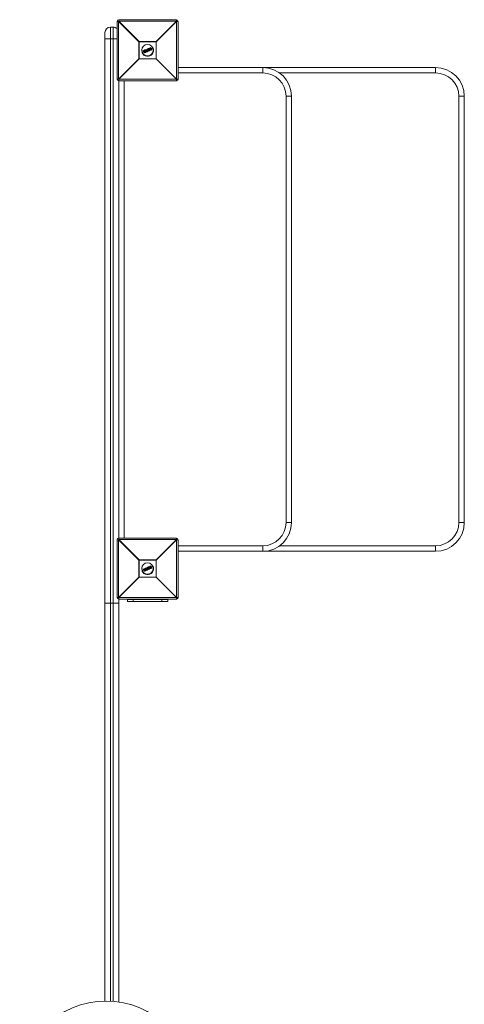
# Model space of a CAD drawing. Units: millimetres. Extents: x -3000 to 3000, y -9920 to 3080.
# Drawn here: x -1572 to -800, y -4607 to -2897 of the extents above; entities that cross this region are included whole.
import ezdxf

# ---------------------------------------------------------------- set-up
doc = ezdxf.new("R2010")
doc.units = ezdxf.units.MM

msp = doc.modelspace()

# ---------------------------------------------------------------- linework, layer by layer
at = {"color": 7, "linetype": 'Continuous', "lineweight": 15}
for p, q in [((-1400.4, -2900), (-1403, -2900)), ((-1403, -3000), (-1403, -2900)), ((-1365.2, -2935.2), (-1400.4, -2900)), ((-1400.4, -2900), (-1400.4, -3000)), ((-1400, -2897), (-1400, -2899.6)), ((-1400, -2897), (-1300, -2897)), ((-1400, -2899.6), (-1364.8, -2934.8)), ((-1300, -2899.6), (-1400, -2899.6)), ((-1335.2, -2934.8), (-1300, -2899.6)), ((-1299.6, -2900), (-1334.8, -2935.2)), ((-1300, -2899.6), (-1300, -2897)), ((-1299.6, -3000), (-1299.6, -2900)), ((-1297, -2900), (-1299.6, -2900)), ((-1297, -2900), (-1297, -3000)), ((-1424, -4601), (-1424, -2919.5)), ((-1414.5, -2910), (-1414.5, -4601.2)), ((-1409.5, -2910), (-1414.5, -2910)), ((-1409.5, -4601.5), (-1409.5, -2910)), ((-1403, -2930), (-1424, -2930)), ((-1334.8, -2935.2), (-1365.2, -2935.2)), ((-1365.2, -2964.8), (-1365.2, -2935.2)), ((-1364.8, -2934.8), (-1364.8, -2965.2)), ((-1364.8, -2934.8), (-1335.2, -2934.8)), ((-1335.2, -2965.2), (-1335.2, -2934.8)), ((-1334.8, -2935.2), (-1334.8, -2964.8)), ((-1355.7, -2952.3), (-1359.7, -2954)), ((-1357.3, -2951.4), (-1357.5, -2951.1)), ((-1357.3, -2950.8), (-1354.6, -2949.6)), ((-1354.5, -2949.8), (-1357.3, -2951)), ((-1357.3, -2951), (-1357.1, -2951.4)), ((-1357.1, -2951.4), (-1355, -2950.5)), ((-1355.3, -2950.8), (-1357, -2951.5)), ((-1356.1, -2954), (-1355.3, -2950.8)), ((-1355.9, -2954.6), (-1356.1, -2954.1)), ((-1355, -2950.5), (-1355.9, -2954.1)), ((-1355.9, -2954.1), (-1355.7, -2954.6)), ((-1355.7, -2954.6), (-1353.1, -2953.5)), ((-1353, -2953.7), (-1355.6, -2954.7)), ((-1355.2, -2953.9), (-1354.3, -2950.3)), ((-1353.3, -2953.1), (-1355.2, -2953.9)), ((-1354.1, -2950.4), (-1354.9, -2953.6)), ((-1354.9, -2953.6), (-1353.3, -2952.9)), ((-1354.3, -2950.3), (-1354.5, -2949.8)), ((-1352.8, -2951.2), (-1354.5, -2951.9)), ((-1354.3, -2949.8), (-1354.1, -2950.3)), ((-1351.4, -2952.8), (-1354.1, -2949.7)), ((-1354, -2949.4), (-1353.4, -2949.1)), ((-1353.3, -2949.3), (-1353.9, -2949.6)), ((-1353.9, -2949.6), (-1351.2, -2952.7)), ((-1352.7, -2950), (-1353.3, -2949.3)), ((-1353.1, -2953.5), (-1353.3, -2953.1)), ((-1353.1, -2949.2), (-1352.7, -2949.8)), ((-1353.1, -2953), (-1352.9, -2953.4)), ((-1352.7, -2949.8), (-1351.4, -2949.3)), ((-1351.2, -2949.4), (-1352.7, -2950)), ((-1352.5, -2950.3), (-1351.2, -2949.8)), ((-1350.9, -2952.2), (-1352.5, -2950.3)), ((-1351.3, -2950.1), (-1352.2, -2950.4)), ((-1352.2, -2950.4), (-1351.2, -2951.6)), ((-1351.3, -2950.5), (-1351.9, -2950.8)), ((-1351.4, -2949.3), (-1351.5, -2948.5)), ((-1351.4, -2948.3), (-1350.8, -2948.1)), ((-1350.7, -2948.2), (-1351.3, -2948.5)), ((-1351.3, -2948.5), (-1351.2, -2949.4)), ((-1351.2, -2951.6), (-1351.3, -2950.1)), ((-1351.2, -2949.8), (-1350.9, -2952.2)), ((-1351.2, -2952.7), (-1350.4, -2952.4)), ((-1350.3, -2952.6), (-1351.1, -2952.9)), ((-1350.7, -2948.2), (-1350.8, -2948.1)), ((-1350.4, -2952.4), (-1350.7, -2948.2)), ((-1350.5, -2948.2), (-1350.2, -2952.4)), ((-1348.9, -2949.5), (-1350.4, -2950.1)), ((-1350, -2948.4), (-1350.2, -2948)), ((-1350.1, -2947.8), (-1348.3, -2947.1)), ((-1348.2, -2947.2), (-1350, -2948)), ((-1350, -2948), (-1349.9, -2948.3)), ((-1349.9, -2948.3), (-1349.3, -2948.1)), ((-1349.4, -2948.3), (-1349.8, -2948.5)), ((-1348.3, -2950.9), (-1349.4, -2948.3)), ((-1349.3, -2948.1), (-1348.1, -2951)), ((-1348.7, -2951.7), (-1348.8, -2951.3)), ((-1348.7, -2947.8), (-1348.1, -2947.6)), ((-1347.4, -2950.8), (-1348.7, -2947.8)), ((-1348.7, -2951.1), (-1348.3, -2950.9)), ((-1348.1, -2951), (-1348.6, -2951.3)), ((-1348.6, -2951.3), (-1348.5, -2951.6)), ((-1348.5, -2951.6), (-1346.7, -2950.9)), ((-1348, -2947.8), (-1348.4, -2947.9)), ((-1348.4, -2947.9), (-1347.3, -2950.5)), ((-1346.7, -2951), (-1348.4, -2951.8)), ((-1348.1, -2947.6), (-1348.2, -2947.2)), ((-1348.1, -2947.2), (-1347.9, -2947.5)), ((-1346.9, -2948.7), (-1347.9, -2949.1)), ((-1346.9, -2950.5), (-1347.4, -2950.8)), ((-1347.3, -2950.5), (-1347, -2950.3)), ((-1346.7, -2950.9), (-1346.9, -2950.5)), ((-1346.7, -2950.4), (-1346.6, -2950.8)), ((-1344.4, -2947.7), (-1345.9, -2948.3)), ((-1345.8, -2947.1), (-1345.8, -2947.1)), ((-1345.4, -2945.8), (-1344.3, -2945.4)), ((-1344.2, -2945.6), (-1345.3, -2946)), ((-1344.9, -2946.3), (-1344.7, -2946.2)), ((-1344.8, -2946.5), (-1344.9, -2946.5)), ((-1343.8, -2949), (-1344.8, -2946.5)), ((-1344.8, -2949.2), (-1344.8, -2949.2)), ((-1344.7, -2946.2), (-1343.5, -2949.1)), ((-1342.7, -2949.2), (-1344.2, -2945.6)), ((-1344.1, -2945.5), (-1342.6, -2949.1)), ((-1343.8, -2949), (-1343.8, -2949)), ((-1343.8, -2949.6), (-1342.7, -2949.2)), ((-1343.5, -2949.1), (-1343.7, -2949.2)), ((-1342.7, -2949.4), (-1343.7, -2949.8)), ((-1340.3, -2946), (-1343.4, -2947.2)), ((-1400.4, -3000), (-1365.2, -2964.8)), ((-1364.8, -2965.2), (-1400, -3000.4)), ((-1365.2, -2964.8), (-1334.8, -2964.8)), ((-1335.2, -2965.2), (-1364.8, -2965.2)), ((-1300, -3000.4), (-1335.2, -2965.2)), ((-1334.8, -2964.8), (-1299.6, -3000)), ((-1297, -2980), (-850, -2980)), ((-1150, -2989.5), (-1297, -2989.5)), ((-1150, -2980), (-1150, -2989.5)), ((-850, -2989.5), (-1120.7, -2989.5)), ((-850, -2980), (-850, -2989.5)), ((-1403, -3000), (-1400.4, -3000)), ((-1400, -3000.4), (-1300, -3000.4)), ((-1400, -3000.4), (-1400, -3799.6)), ((-1300, -3003), (-1400, -3003)), ((-1390.5, -3003), (-1390.5, -3797)), ((-1300, -3003), (-1300, -3000.4)), ((-1299.6, -3000), (-1297, -3000)), ((-1109.5, -3770), (-1109.5, -3030)), ((-1109.5, -3030), (-1100, -3030)), ((-1100, -3030), (-1100, -3770)), ((-809.5, -3770), (-809.5, -3030)), ((-809.5, -3030), (-800, -3030)), ((-800, -3030), (-800, -3770)), ((-1109.5, -3770), (-1100, -3770)), ((-809.5, -3770), (-800, -3770)), ((-1400.4, -3800), (-1403, -3800)), ((-1403, -3900), (-1403, -3800)), ((-1365.2, -3835.2), (-1400.4, -3800)), ((-1400.4, -3800), (-1400.4, -3900)), ((-1400, -3797), (-1300, -3797)), ((-1400, -3799.6), (-1364.8, -3834.8)), ((-1300, -3799.6), (-1400, -3799.6)), ((-1335.2, -3834.8), (-1300, -3799.6)), ((-1299.6, -3800), (-1334.8, -3835.2)), ((-1300, -3799.6), (-1300, -3797)), ((-1299.6, -3900), (-1299.6, -3800)), ((-1297, -3800), (-1299.6, -3800)), ((-1297, -3800), (-1297, -3900)), ((-1297, -3810.5), (-1150, -3810.5)), ((-1150, -3810.5), (-1150, -3820)), ((-1120.7, -3810.5), (-850, -3810.5)), ((-850, -3810.5), (-850, -3820)), ((-850, -3820), (-1297, -3820)), ((-1334.8, -3835.2), (-1365.2, -3835.2)), ((-1365.2, -3864.8), (-1365.2, -3835.2)), ((-1364.8, -3834.8), (-1364.8, -3865.2)), ((-1364.8, -3834.8), (-1335.2, -3834.8)), ((-1345.4, -3845.8), (-1344.3, -3845.4)), ((-1344.2, -3845.6), (-1345.3, -3846)), ((-1344.9, -3846.3), (-1344.7, -3846.2)), ((-1344.8, -3846.5), (-1344.9, -3846.5)), ((-1343.8, -3849), (-1344.8, -3846.5)), ((-1344.7, -3846.2), (-1343.5, -3849.1)), ((-1342.7, -3849.2), (-1344.2, -3845.6)), ((-1344.1, -3845.5), (-1342.6, -3849.1)), ((-1340.3, -3846), (-1343.4, -3847.2)), ((-1335.2, -3865.2), (-1335.2, -3834.8)), ((-1334.8, -3835.2), (-1334.8, -3864.8)), ((-1355.7, -3852.3), (-1359.7, -3854)), ((-1357.3, -3851.4), (-1357.5, -3851.1)), ((-1357.3, -3850.8), (-1354.6, -3849.6)), ((-1354.5, -3849.8), (-1357.3, -3851)), ((-1357.3, -3851), (-1357.1, -3851.4)), ((-1357.1, -3851.4), (-1355, -3850.5)), ((-1355.3, -3850.8), (-1357, -3851.5)), ((-1356.1, -3854), (-1355.3, -3850.8)), ((-1355.9, -3854.6), (-1356.1, -3854.1)), ((-1355, -3850.5), (-1355.9, -3854.1)), ((-1355.9, -3854.1), (-1355.7, -3854.6)), ((-1355.7, -3854.6), (-1353.1, -3853.5)), ((-1353, -3853.7), (-1355.6, -3854.7)), ((-1355.2, -3853.9), (-1354.3, -3850.3)), ((-1353.3, -3853.1), (-1355.2, -3853.9)), ((-1354.1, -3850.4), (-1354.9, -3853.6)), ((-1354.9, -3853.6), (-1353.3, -3852.9)), ((-1354.3, -3850.3), (-1354.5, -3849.8)), ((-1352.8, -3851.2), (-1354.5, -3851.9)), ((-1354.3, -3849.8), (-1354.1, -3850.3)), ((-1351.4, -3852.8), (-1354.1, -3849.7)), ((-1354, -3849.4), (-1353.4, -3849.1)), ((-1353.3, -3849.3), (-1353.9, -3849.6)), ((-1353.9, -3849.6), (-1351.2, -3852.7)), ((-1352.7, -3850), (-1353.3, -3849.3)), ((-1353.1, -3853.5), (-1353.3, -3853.1)), ((-1353.1, -3849.2), (-1352.7, -3849.8)), ((-1353.1, -3853), (-1352.9, -3853.4)), ((-1352.7, -3849.8), (-1351.4, -3849.3)), ((-1351.2, -3849.4), (-1352.7, -3850)), ((-1352.5, -3850.3), (-1351.2, -3849.8)), ((-1350.9, -3852.2), (-1352.5, -3850.3)), ((-1351.3, -3850.1), (-1352.2, -3850.4)), ((-1352.2, -3850.4), (-1351.2, -3851.6)), ((-1351.3, -3850.5), (-1351.9, -3850.8)), ((-1351.4, -3849.3), (-1351.5, -3848.5)), ((-1351.4, -3848.3), (-1350.8, -3848.1)), ((-1350.7, -3848.2), (-1351.3, -3848.5)), ((-1351.3, -3848.5), (-1351.2, -3849.4)), ((-1351.2, -3851.6), (-1351.3, -3850.1)), ((-1351.2, -3849.8), (-1350.9, -3852.2)), ((-1351.2, -3852.7), (-1350.4, -3852.4)), ((-1350.3, -3852.6), (-1351.1, -3852.9)), ((-1350.7, -3848.2), (-1350.8, -3848.1)), ((-1350.4, -3852.4), (-1350.7, -3848.2)), ((-1350.5, -3848.2), (-1350.2, -3852.4)), ((-1348.9, -3849.5), (-1350.4, -3850.1)), ((-1350, -3848.4), (-1350.2, -3848)), ((-1350.1, -3847.8), (-1348.3, -3847.1)), ((-1348.2, -3847.2), (-1350, -3848)), ((-1350, -3848), (-1349.9, -3848.3)), ((-1349.9, -3848.3), (-1349.3, -3848.1)), ((-1349.4, -3848.3), (-1349.8, -3848.5)), ((-1348.3, -3850.9), (-1349.4, -3848.3)), ((-1349.3, -3848.1), (-1348.1, -3851)), ((-1348.7, -3851.7), (-1348.8, -3851.3)), ((-1348.7, -3847.8), (-1348.1, -3847.6)), ((-1347.4, -3850.8), (-1348.7, -3847.8)), ((-1348.7, -3851.1), (-1348.3, -3850.9)), ((-1348.1, -3851), (-1348.6, -3851.3)), ((-1348.6, -3851.3), (-1348.5, -3851.6)), ((-1348.5, -3851.6), (-1346.7, -3850.9)), ((-1348, -3847.8), (-1348.4, -3847.9)), ((-1348.4, -3847.9), (-1347.3, -3850.5)), ((-1346.7, -3851), (-1348.4, -3851.8)), ((-1348.1, -3847.6), (-1348.2, -3847.2)), ((-1348.1, -3847.2), (-1347.9, -3847.5)), ((-1346.9, -3848.7), (-1347.9, -3849.1)), ((-1346.9, -3850.5), (-1347.4, -3850.8)), ((-1347.3, -3850.5), (-1347, -3850.3)), ((-1346.7, -3850.9), (-1346.9, -3850.5)), ((-1346.7, -3850.4), (-1346.6, -3850.8)), ((-1344.4, -3847.7), (-1345.9, -3848.3)), ((-1345.8, -3847.1), (-1345.8, -3847.1)), ((-1344.8, -3849.2), (-1344.8, -3849.2)), ((-1343.8, -3849), (-1343.8, -3849)), ((-1343.8, -3849.6), (-1342.7, -3849.2)), ((-1343.5, -3849.1), (-1343.7, -3849.2)), ((-1342.7, -3849.4), (-1343.7, -3849.8)), ((-1400.4, -3900), (-1365.2, -3864.8)), ((-1364.8, -3865.2), (-1400, -3900.4)), ((-1365.2, -3864.8), (-1334.8, -3864.8)), ((-1335.2, -3865.2), (-1364.8, -3865.2)), ((-1300, -3900.4), (-1335.2, -3865.2)), ((-1334.8, -3864.8), (-1299.6, -3900)), ((-1400, -3910), (-1424, -3910)), ((-1403, -3900), (-1400.4, -3900)), ((-1400, -3900.4), (-1300, -3900.4)), ((-1400, -3900.4), (-1400, -4602.6)), ((-1300, -3903), (-1400, -3903)), ((-1385, -3907), (-1385, -3903)), ((-1315, -3904), (-1385, -3904)), ((-1315, -3907), (-1385, -3907)), ((-1375, -3907), (-1375, -3904)), ((-1325, -3907), (-1325, -3904)), ((-1315, -3907), (-1315, -3903)), ((-1300, -3903), (-1300, -3900.4)), ((-1299.6, -3900), (-1297, -3900))]:
    msp.add_line(p, q, dxfattribs=at)
for centre in [(-1350, -2950), (-1350, -3850)]:
    msp.add_circle(centre, 10, dxfattribs=at)
for centre, radius, start, end in [((-1400, -2900), 3, 90, 180), ((-1377.4, -2922.6), 32.3, 134.5086, 135.4914), ((-1300, -2900), 3, 0, 90), ((-1322.6, -2922.6), 32.3, 44.5086, 45.4914), ((-1414.5, -2919.5), 9.5, 90, 180), ((-1409.5, -2919.5), 9.5, 46.8264, 90), ((-1342.2, -2957.8), 32.3, 134.5086, 135.4914), ((-1357.8, -2957.8), 32.3, 44.5086, 45.4914), ((-1350, -2950), 10.5, 202.5227, 22.5227), ((-1357.3, -2951), 0.2, 112.5227, 202.5227), ((-1357.1, -2951.6), 0.706, 109.6865, 122.7897), ((-1357.1, -2950.8), 0.27, 169.7889, 211.8176), ((-1356.8, -2952.2), 0.903, 110.3026, 120.5192), ((-1357.1, -2951.4), 0.2, 202.5227, 292.5227), ((-1356.9, -2951.3), 0.301, 192.6504, 233.7961), ((-1355.9, -2953.8), 0.303, 229.6112, 263.4597), ((-1355.9, -2954), 0.2, 166.1945, 202.5227), ((-1356.3, -2953.2), 0.896, 284.4367, 294.7735), ((-1356, -2954), 0.657, 281.4515, 295.5833), ((-1355.7, -2954.6), 0.2, 202.5227, 292.5227), ((-1355.4, -2954.5), 0.272, 193.3484, 234.8865), ((-1354.2, -2949.6), 0.428, 182.7958, 208.5625), ((-1354.5, -2949.8), 0.2, 22.5227, 112.5227), ((-1354.1, -2950.8), 1.11, 104.0617, 115.62), ((-1353.9, -2948.9), 1.54, 253.9697, 262.278), ((-1353.7, -2951.7), 1.55, 106.4768, 114.7419), ((-1353.9, -2949.6), 0.2, 112.5227, 220.9542), ((-1353.6, -2950), 0.576, 126.611, 145.1581), ((-1354.3, -2950.3), 0.2, 346.2004, 22.5227), ((-1353.5, -2949.4), 0.501, 185.7754, 207.7079), ((-1352.8, -2949.1), 0.614, 188.9364, 206.7701), ((-1353.3, -2949.3), 0.2, 39.3655, 112.5227), ((-1352.8, -2949.9), 0.757, 117.3969, 133.516), ((-1352.9, -2952.9), 0.474, 183.321, 208.969), ((-1353.3, -2953.1), 0.2, 22.5227, 112.5227), ((-1353.7, -2951.9), 1.29, 289.8507, 299.7918), ((-1353.5, -2952.5), 1.03, 289.1706, 301.6635), ((-1352.7, -2953.4), 0.416, 196.3524, 222.8045), ((-1353.1, -2953.5), 0.2, 292.5227, 22.5227), ((-1351.3, -2948.5), 0.2, 112.5227, 185.6798), ((-1351.3, -2949.6), 1.08, 93.1607, 103.4985), ((-1348.9, -2947.5), 2.62, 199.3808, 203.522), ((-1352.1, -2951.8), 1.3, 304.7264, 312.8906), ((-1351.2, -2952.7), 0.2, 220.9542, 292.5227), ((-1350.5, -2952.5), 0.783, 199.2098, 213.0832), ((-1350.7, -2948.3), 0.2, 4.0911, 112.5227), ((-1350.6, -2949.3), 1.03, 85.6482, 96.9265), ((-1350.4, -2951.6), 0.8, 270.426, 285.0526), ((-1349.2, -2951.9), 1.31, 200.5375, 208.806), ((-1350.4, -2952.4), 0.2, 292.5227, 4.0911), ((-1350, -2948), 0.2, 112.5227, 202.5227), ((-1349.7, -2948.9), 0.995, 109.5458, 121.3461), ((-1352, -2948.7), 2.15, 21.3045, 26.3542), ((-1349.4, -2949.4), 1.23, 110.1139, 119.6451), ((-1349.9, -2948.3), 0.2, 202.5227, 292.5227), ((-1352.1, -2949.3), 2.45, 18.891, 23.7772), ((-1348.6, -2951.2), 0.2, 112.5227, 202.5227), ((-1349.1, -2950.2), 1.12, 284.6775, 295.1733), ((-1350.9, -2952.1), 2.46, 21.2661, 26.1467), ((-1348.9, -2950.8), 0.921, 282.9799, 295.7385), ((-1348.5, -2951.6), 0.2, 202.5227, 292.5227), ((-1350.4, -2952.5), 2.14, 18.6805, 23.7395), ((-1348.2, -2947.2), 0.2, 22.5227, 112.5227), ((-1348.8, -2947.4), 0.639, 18.4433, 35.5518), ((-1347.9, -2948), 0.87, 103.1812, 115.4139), ((-1347.6, -2948.5), 1.08, 104.9803, 114.8642), ((-1348.7, -2947.9), 0.724, 10.1596, 26.7423), ((-1348.1, -2947.6), 0.2, 292.5227, 22.5227), ((-1347.6, -2950.7), 0.728, 18.2954, 34.86), ((-1346.9, -2950.5), 0.2, 22.5227, 112.5227), ((-1347.2, -2949.6), 0.978, 289.9469, 300.8296), ((-1347, -2950.1), 0.806, 289.4008, 302.6246), ((-1346.7, -2950.9), 0.2, 292.5227, 22.5227), ((-1347.3, -2951.1), 0.635, 9.4582, 26.5968), ((-1344.5, -2945.6), 0.273, 13.3134, 54.8561), ((-1344.3, -2945.6), 0.2, 22.5227, 112.5227), ((-1343.9, -2946.2), 0.709, 102.28, 115.3594), ((-1342.9, -2948.6), 0.657, 289.4622, 303.5969), ((-1342.8, -2949.2), 0.2, 292.5227, 22.5227), ((-1343, -2949.3), 0.271, 350.1119, 31.707), ((-1342.2, -2942.2), 32.3, 224.5086, 225.4914), ((-1357.8, -2942.2), 32.3, 314.5086, 315.4914), ((-1150, -3030), 50, 0, 90), ((-1150, -3030), 40.5, 0, 90), ((-850, -3030), 50, 0, 90), ((-850, -3030), 40.5, 0, 90), ((-1400, -3000), 3, 180, 270), ((-1377.4, -2977.4), 32.3, 224.5086, 225.4914), ((-1322.6, -2977.4), 32.3, 314.5086, 315.4914), ((-1300, -3000), 3, 270, 360), ((-1150, -3770), 40.5, 270, 0), ((-1150, -3770), 50, 270, 0), ((-850, -3770), 40.5, 270, 0), ((-850, -3770), 50, 270, 0), ((-1400, -3800), 3, 90, 180), ((-1377.4, -3822.6), 32.3, 134.5086, 135.4914), ((-1300, -3800), 3, 0, 90), ((-1322.6, -3822.6), 32.3, 44.5086, 45.4914), ((-1342.2, -3857.8), 32.3, 134.5086, 135.4914), ((-1350, -3850), 10.5, 202.5227, 22.5227), ((-1344.5, -3845.6), 0.273, 13.3134, 54.8561), ((-1344.3, -3845.6), 0.2, 22.5227, 112.5227), ((-1343.9, -3846.2), 0.709, 102.28, 115.3594), ((-1357.8, -3857.8), 32.3, 44.5086, 45.4914), ((-1357.3, -3851), 0.2, 112.5227, 202.5227), ((-1357.1, -3851.6), 0.706, 109.6865, 122.7897), ((-1357.1, -3850.8), 0.27, 169.7889, 211.8176), ((-1356.8, -3852.2), 0.903, 110.3026, 120.5192), ((-1357.1, -3851.4), 0.2, 202.5227, 292.5227), ((-1356.9, -3851.3), 0.301, 192.6504, 233.7961), ((-1355.9, -3853.8), 0.303, 229.6112, 263.4597), ((-1355.9, -3854), 0.2, 166.1945, 202.5227), ((-1356.3, -3853.2), 0.896, 284.4367, 294.7735), ((-1356, -3854), 0.657, 281.4515, 295.5833), ((-1355.7, -3854.6), 0.2, 202.5227, 292.5227), ((-1355.4, -3854.5), 0.272, 193.3484, 234.8865), ((-1354.2, -3849.6), 0.428, 182.7958, 208.5625), ((-1354.5, -3849.8), 0.2, 22.5227, 112.5227), ((-1354.1, -3850.8), 1.11, 104.0617, 115.62), ((-1353.9, -3848.9), 1.54, 253.9697, 262.278), ((-1353.7, -3851.7), 1.55, 106.4768, 114.7419), ((-1353.9, -3849.6), 0.2, 112.5227, 220.9542), ((-1353.6, -3850), 0.576, 126.611, 145.1581), ((-1354.3, -3850.3), 0.2, 346.2004, 22.5227), ((-1353.5, -3849.4), 0.501, 185.7754, 207.7079), ((-1352.8, -3849.1), 0.614, 188.9364, 206.7701), ((-1353.3, -3849.3), 0.2, 39.3655, 112.5227), ((-1352.8, -3849.9), 0.757, 117.3969, 133.516), ((-1352.9, -3852.9), 0.474, 183.321, 208.969), ((-1353.3, -3853.1), 0.2, 22.5227, 112.5227), ((-1353.7, -3851.9), 1.29, 289.8507, 299.7918), ((-1353.5, -3852.5), 1.03, 289.1706, 301.6635), ((-1352.7, -3853.4), 0.416, 196.3524, 222.8045), ((-1353.1, -3853.5), 0.2, 292.5227, 22.5227), ((-1351.3, -3848.5), 0.2, 112.5227, 185.6798), ((-1351.3, -3849.6), 1.08, 93.1607, 103.4985), ((-1348.9, -3847.5), 2.62, 199.3808, 203.522), ((-1352.1, -3851.8), 1.3, 304.7264, 312.8906), ((-1351.2, -3852.7), 0.2, 220.9542, 292.5227), ((-1350.5, -3852.5), 0.783, 199.2098, 213.0832), ((-1350.7, -3848.3), 0.2, 4.0911, 112.5227), ((-1350.6, -3849.3), 1.03, 85.6482, 96.9265), ((-1350.4, -3851.6), 0.8, 270.426, 285.0526), ((-1349.2, -3851.9), 1.31, 200.5375, 208.806), ((-1350.4, -3852.4), 0.2, 292.5227, 4.0911), ((-1350, -3848), 0.2, 112.5227, 202.5227), ((-1349.7, -3848.9), 0.995, 109.5458, 121.3461), ((-1352, -3848.7), 2.15, 21.3045, 26.3542), ((-1349.4, -3849.4), 1.23, 110.1139, 119.6451), ((-1349.9, -3848.3), 0.2, 202.5227, 292.5227), ((-1352.1, -3849.3), 2.45, 18.891, 23.7772), ((-1348.6, -3851.2), 0.2, 112.5227, 202.5227), ((-1349.1, -3850.2), 1.12, 284.6775, 295.1733), ((-1350.9, -3852.1), 2.46, 21.2661, 26.1467), ((-1348.9, -3850.8), 0.921, 282.9799, 295.7385), ((-1348.5, -3851.6), 0.2, 202.5227, 292.5227), ((-1350.4, -3852.5), 2.14, 18.6805, 23.7395), ((-1348.2, -3847.2), 0.2, 22.5227, 112.5227), ((-1348.8, -3847.4), 0.639, 18.4433, 35.5518), ((-1347.9, -3848), 0.87, 103.1812, 115.4139), ((-1347.6, -3848.5), 1.08, 104.9803, 114.8642), ((-1348.7, -3847.9), 0.724, 10.1596, 26.7423), ((-1348.1, -3847.6), 0.2, 292.5227, 22.5227), ((-1347.6, -3850.7), 0.728, 18.2954, 34.86), ((-1346.9, -3850.5), 0.2, 22.5227, 112.5227), ((-1347.2, -3849.6), 0.978, 289.9469, 300.8296), ((-1347, -3850.1), 0.806, 289.4008, 302.6246), ((-1346.7, -3850.9), 0.2, 292.5227, 22.5227), ((-1347.3, -3851.1), 0.635, 9.4582, 26.5968), ((-1342.9, -3848.6), 0.657, 289.4622, 303.5969), ((-1342.8, -3849.2), 0.2, 292.5227, 22.5227), ((-1343, -3849.3), 0.271, 350.1119, 31.707), ((-1342.2, -3842.2), 32.3, 224.5086, 225.4914), ((-1357.8, -3842.2), 32.3, 314.5086, 315.4914), ((-1400, -3900), 3, 180, 270), ((-1377.4, -3877.4), 32.3, 224.5086, 225.4914), ((-1322.6, -3877.4), 32.3, 314.5086, 315.4914), ((-1300, -3900), 3, 270, 360), ((-1422, -4751), 150, 0, 180)]:
    msp.add_arc(centre, radius, start, end, dxfattribs=at)
for points, knots in [([(-1355.3, -2950.8), (-1355.3, -2950.8), (-1355.3, -2950.8), (-1355.2, -2950.7), (-1355.2, -2950.7), (-1355.1, -2950.6), (-1355.1, -2950.6), (-1355, -2950.5)], [0, 0, 0, 0, 0.25, 0.25, 0.5, 0.5, 1, 1, 1, 1]), ([(-1354.9, -2953.6), (-1354.9, -2953.6), (-1354.9, -2953.6), (-1354.9, -2953.6), (-1354.9, -2953.6), (-1355, -2953.6), (-1355, -2953.7), (-1355.1, -2953.8), (-1355.1, -2953.8), (-1355.2, -2953.9)], [0, 0, 0, 0, 0.125, 0.125, 0.25, 0.25, 0.5, 0.5, 1, 1, 1, 1]), ([(-1352.7, -2949.8), (-1352.7, -2949.8), (-1352.7, -2949.8), (-1352.7, -2949.9), (-1352.7, -2950), (-1352.7, -2950)], [0, 0, 0, 0, 0.5, 0.5, 1, 1, 1, 1]), ([(-1352.2, -2950.4), (-1352.2, -2950.4), (-1352.2, -2950.4), (-1352.2, -2950.4), (-1352.3, -2950.4), (-1352.4, -2950.4), (-1352.4, -2950.4), (-1352.5, -2950.3)], [0, 0, 0, 0, 0.25, 0.25, 0.5, 0.5, 1, 1, 1, 1]), ([(-1351.4, -2949.3), (-1351.4, -2949.3), (-1351.4, -2949.3), (-1351.3, -2949.4), (-1351.3, -2949.4), (-1351.2, -2949.4)], [0, 0, 0, 0, 0.5, 0.5, 1, 1, 1, 1]), ([(-1351.3, -2950.1), (-1351.3, -2950.1), (-1351.3, -2950.1), (-1351.3, -2950), (-1351.3, -2950), (-1351.3, -2949.9), (-1351.2, -2949.9), (-1351.2, -2949.8)], [0, 0, 0, 0, 0.25, 0.25, 0.5, 0.5, 1, 1, 1, 1]), ([(-1351.2, -2951.6), (-1351.2, -2951.6), (-1351.2, -2951.6), (-1351.2, -2951.6), (-1351.2, -2951.7), (-1351.1, -2951.8), (-1351.1, -2951.8), (-1351, -2952), (-1351, -2952.1), (-1350.9, -2952.2)], [0, 0, 0, 0, 0.125, 0.125, 0.25, 0.25, 0.5, 0.5, 1, 1, 1, 1]), ([(-1349.4, -2948.3), (-1349.4, -2948.3), (-1349.4, -2948.3), (-1349.4, -2948.3), (-1349.4, -2948.3), (-1349.4, -2948.2), (-1349.3, -2948.1), (-1349.3, -2948.1)], [0, 0, 0, 0, 0.25, 0.25, 0.5, 0.5, 1, 1, 1, 1]), ([(-1348.4, -2947.9), (-1348.4, -2947.9), (-1348.4, -2947.9), (-1348.5, -2947.8), (-1348.6, -2947.8), (-1348.7, -2947.8)], [0, 0, 0, 0, 0.5, 0.5, 1, 1, 1, 1]), ([(-1348.3, -2950.9), (-1348.3, -2950.9), (-1348.3, -2950.9), (-1348.3, -2950.9), (-1348.3, -2950.9), (-1348.2, -2951), (-1348.1, -2951), (-1348.1, -2951)], [0, 0, 0, 0, 0.25, 0.25, 0.5, 0.5, 1, 1, 1, 1]), ([(-1347.3, -2950.5), (-1347.3, -2950.5), (-1347.3, -2950.5), (-1347.4, -2950.6), (-1347.4, -2950.7), (-1347.4, -2950.8)], [0, 0, 0, 0, 0.5, 0.5, 1, 1, 1, 1]), ([(-1346.9, -2948.8), (-1346.9, -2948.7), (-1346.9, -2948.6), (-1347, -2948.4), (-1347, -2948.4), (-1347, -2948.1), (-1347.1, -2947.9), (-1347, -2947.6), (-1347, -2947.4), (-1346.9, -2947.1), (-1346.9, -2947.1), (-1346.8, -2946.9), (-1346.8, -2946.8), (-1346.7, -2946.8)], [0, 0, 0, 0, 0.125, 0.125, 0.25, 0.25, 0.5, 0.5, 0.75, 0.75, 0.875, 0.875, 1, 1, 1, 1]), ([(-1346.9, -2948.8), (-1346.9, -2948.8), (-1346.8, -2948.8), (-1346.8, -2948.7), (-1346.7, -2948.7), (-1346.7, -2948.7)], [0, 0, 0, 0, 0.5, 0.5, 1, 1, 1, 1]), ([(-1345.3, -2950.1), (-1345.4, -2950.1), (-1345.5, -2950.1), (-1345.7, -2950), (-1345.7, -2950), (-1346, -2949.9), (-1346.1, -2949.8), (-1346.3, -2949.6), (-1346.4, -2949.5), (-1346.5, -2949.4), (-1346.6, -2949.3), (-1346.7, -2949.1), (-1346.8, -2948.9), (-1346.9, -2948.8)], [0, 0, 0, 0, 0.125, 0.125, 0.25, 0.25, 0.5, 0.5, 0.625, 0.625, 0.75, 0.75, 1, 1, 1, 1]), ([(-1346.5, -2946.8), (-1346.6, -2946.9), (-1346.6, -2947), (-1346.7, -2947.1), (-1346.7, -2947.2), (-1346.8, -2947.4), (-1346.8, -2947.6), (-1346.8, -2947.9), (-1346.8, -2948.1), (-1346.8, -2948.3), (-1346.8, -2948.4), (-1346.7, -2948.5), (-1346.7, -2948.6), (-1346.7, -2948.7)], [0, 0, 0, 0, 0.125, 0.125, 0.25, 0.25, 0.5, 0.5, 0.75, 0.75, 0.875, 0.875, 1, 1, 1, 1]), ([(-1346.7, -2946.8), (-1346.7, -2946.7), (-1346.6, -2946.6), (-1346.5, -2946.5), (-1346.5, -2946.5), (-1346.3, -2946.4), (-1346.2, -2946.3), (-1346, -2946.1), (-1345.9, -2946.1), (-1345.6, -2945.9), (-1345.5, -2945.9), (-1345.4, -2945.8)], [0, 0, 0, 0, 0.125, 0.125, 0.25, 0.25, 0.5, 0.5, 0.75, 0.75, 1, 1, 1, 1]), ([(-1346.7, -2946.8), (-1346.7, -2946.7), (-1346.7, -2946.8), (-1346.6, -2946.8), (-1346.6, -2946.8), (-1346.5, -2946.8)], [0, 0, 0, 0, 0.5, 0.5, 1, 1, 1, 1]), ([(-1346.7, -2948.7), (-1346.6, -2948.8), (-1346.5, -2949), (-1346.3, -2949.3), (-1346.2, -2949.4), (-1346, -2949.6), (-1345.9, -2949.7), (-1345.6, -2949.8), (-1345.6, -2949.8), (-1345.4, -2949.9), (-1345.3, -2949.9), (-1345.3, -2949.9)], [0, 0, 0, 0, 0.25, 0.25, 0.5, 0.5, 0.75, 0.75, 0.875, 0.875, 1, 1, 1, 1]), ([(-1345.3, -2946), (-1345.4, -2946), (-1345.5, -2946.1), (-1345.7, -2946.2), (-1345.9, -2946.3), (-1346.1, -2946.4), (-1346.2, -2946.5), (-1346.3, -2946.6), (-1346.4, -2946.6), (-1346.4, -2946.7), (-1346.5, -2946.8), (-1346.5, -2946.8)], [0, 0, 0, 0, 0.25, 0.25, 0.5, 0.5, 0.75, 0.75, 0.875, 0.875, 1, 1, 1, 1]), ([(-1346, -2948.4), (-1346.1, -2948.3), (-1346.1, -2948.2), (-1346.2, -2947.9), (-1346.2, -2947.8), (-1346.2, -2947.5), (-1346.2, -2947.4), (-1346.1, -2947.2), (-1346.1, -2947.2), (-1346, -2947.1), (-1346, -2947), (-1345.9, -2946.9)], [0, 0, 0, 0, 0.25, 0.25, 0.5, 0.5, 0.75, 0.75, 0.875, 0.875, 1, 1, 1, 1]), ([(-1345.8, -2947.1), (-1345.8, -2947.1), (-1345.9, -2947.2), (-1345.9, -2947.3), (-1345.9, -2947.3), (-1346, -2947.5), (-1346, -2947.6), (-1346, -2947.8), (-1346, -2947.9), (-1345.9, -2948.2), (-1345.9, -2948.3), (-1345.8, -2948.4)], [0, 0, 0, 0, 0.125, 0.125, 0.25, 0.25, 0.5, 0.5, 0.75, 0.75, 1, 1, 1, 1]), ([(-1344.8, -2949.4), (-1344.9, -2949.4), (-1345, -2949.4), (-1345.1, -2949.4), (-1345.2, -2949.4), (-1345.4, -2949.3), (-1345.5, -2949.2), (-1345.7, -2949), (-1345.8, -2948.9), (-1345.9, -2948.7), (-1346, -2948.6), (-1346, -2948.4)], [0, 0, 0, 0, 0.125, 0.125, 0.25, 0.25, 0.5, 0.5, 0.75, 0.75, 1, 1, 1, 1]), ([(-1345.8, -2948.4), (-1345.8, -2948.4), (-1345.9, -2948.4), (-1345.9, -2948.4), (-1346, -2948.4), (-1346, -2948.4)], [0, 0, 0, 0, 0.5, 0.5, 1, 1, 1, 1]), ([(-1345.9, -2946.9), (-1345.9, -2946.9), (-1345.9, -2946.9), (-1345.8, -2946.8), (-1345.8, -2946.7), (-1345.7, -2946.6), (-1345.6, -2946.6), (-1345.4, -2946.5), (-1345.3, -2946.5), (-1345.1, -2946.4), (-1345, -2946.3), (-1344.9, -2946.3)], [0, 0, 0, 0, 0.125, 0.125, 0.25, 0.25, 0.5, 0.5, 0.75, 0.75, 1, 1, 1, 1]), ([(-1345.8, -2947.1), (-1345.8, -2947.1), (-1345.8, -2947.1), (-1345.9, -2947), (-1345.9, -2947), (-1345.9, -2946.9)], [0, 0, 0, 0, 0.5, 0.5, 1, 1, 1, 1]), ([(-1344.9, -2946.5), (-1345, -2946.6), (-1345.2, -2946.6), (-1345.5, -2946.8), (-1345.5, -2946.8), (-1345.6, -2946.9), (-1345.7, -2946.9), (-1345.7, -2947), (-1345.8, -2947), (-1345.8, -2947.1)], [0, 0, 0, 0, 0.5, 0.5, 0.75, 0.75, 0.875, 0.875, 1, 1, 1, 1]), ([(-1345.8, -2948.4), (-1345.8, -2948.5), (-1345.8, -2948.6), (-1345.6, -2948.8), (-1345.6, -2948.9), (-1345.4, -2949), (-1345.3, -2949.1), (-1345.1, -2949.2), (-1345.1, -2949.2), (-1345, -2949.2), (-1344.9, -2949.2), (-1344.8, -2949.2)], [0, 0, 0, 0, 0.25, 0.25, 0.5, 0.5, 0.75, 0.75, 0.875, 0.875, 1, 1, 1, 1]), ([(-1345.4, -2945.8), (-1345.4, -2945.8), (-1345.4, -2945.8), (-1345.3, -2945.9), (-1345.3, -2946), (-1345.3, -2946)], [0, 0, 0, 0, 0.5, 0.5, 1, 1, 1, 1]), ([(-1345.3, -2949.9), (-1345.2, -2949.9), (-1345.1, -2949.9), (-1345, -2949.9), (-1344.9, -2949.9), (-1344.7, -2949.9), (-1344.6, -2949.9), (-1344.2, -2949.8), (-1344, -2949.7), (-1343.8, -2949.6)], [0, 0, 0, 0, 0.125, 0.125, 0.25, 0.25, 0.5, 0.5, 1, 1, 1, 1]), ([(-1343.7, -2949.8), (-1344, -2949.9), (-1344.2, -2950), (-1344.6, -2950.1), (-1344.8, -2950.1), (-1345, -2950.1), (-1345, -2950.1), (-1345.2, -2950.1), (-1345.3, -2950.1), (-1345.3, -2950.1)], [0, 0, 0, 0, 0.5, 0.5, 0.75, 0.75, 0.875, 0.875, 1, 1, 1, 1]), ([(-1345.3, -2950.1), (-1345.3, -2950.1), (-1345.3, -2950.1), (-1345.3, -2950), (-1345.3, -2950), (-1345.3, -2949.9)], [0, 0, 0, 0, 0.5, 0.5, 1, 1, 1, 1]), ([(-1344.9, -2946.5), (-1344.9, -2946.5), (-1344.9, -2946.5), (-1344.9, -2946.4), (-1344.9, -2946.4), (-1344.9, -2946.3)], [0, 0, 0, 0, 0.5, 0.5, 1, 1, 1, 1]), ([(-1344.8, -2946.5), (-1344.8, -2946.5), (-1344.8, -2946.5), (-1344.8, -2946.4), (-1344.8, -2946.4), (-1344.8, -2946.3), (-1344.7, -2946.3), (-1344.7, -2946.2)], [0, 0, 0, 0, 0.25, 0.25, 0.5, 0.5, 1, 1, 1, 1]), ([(-1344.8, -2949.2), (-1344.8, -2949.2), (-1344.8, -2949.2), (-1344.7, -2949.2), (-1344.6, -2949.2), (-1344.5, -2949.2), (-1344.5, -2949.2), (-1344.4, -2949.2), (-1344.4, -2949.2), (-1344.2, -2949.1), (-1344, -2949), (-1343.8, -2949)], [0, 0, 0, 0, 0.125, 0.125, 0.25, 0.25, 0.375, 0.375, 0.5, 0.5, 1, 1, 1, 1]), ([(-1343.7, -2949.2), (-1343.9, -2949.2), (-1344.1, -2949.3), (-1344.4, -2949.4), (-1344.5, -2949.4), (-1344.6, -2949.4), (-1344.6, -2949.4), (-1344.7, -2949.4), (-1344.8, -2949.4), (-1344.8, -2949.4)], [0, 0, 0, 0, 0.5, 0.5, 0.75, 0.75, 0.875, 0.875, 1, 1, 1, 1]), ([(-1344.8, -2949.2), (-1344.8, -2949.2), (-1344.8, -2949.3), (-1344.8, -2949.3), (-1344.8, -2949.4), (-1344.8, -2949.4)], [0, 0, 0, 0, 0.5, 0.5, 1, 1, 1, 1]), ([(-1343.8, -2949), (-1343.8, -2949), (-1343.8, -2949), (-1343.8, -2949.1), (-1343.8, -2949.1), (-1343.7, -2949.2)], [0, 0, 0, 0, 0.5, 0.5, 1, 1, 1, 1]), ([(-1343.8, -2949), (-1343.8, -2949), (-1343.8, -2949), (-1343.8, -2949), (-1343.7, -2949), (-1343.6, -2949), (-1343.6, -2949), (-1343.5, -2949.1)], [0, 0, 0, 0, 0.25, 0.25, 0.5, 0.5, 1, 1, 1, 1]), ([(-1343.7, -2949.8), (-1343.7, -2949.8), (-1343.7, -2949.8), (-1343.7, -2949.7), (-1343.8, -2949.7), (-1343.8, -2949.6)], [0, 0, 0, 0, 0.5, 0.5, 1, 1, 1, 1]), ([(-1346.7, -3846.8), (-1346.7, -3846.7), (-1346.6, -3846.6), (-1346.5, -3846.5), (-1346.5, -3846.5), (-1346.3, -3846.4), (-1346.2, -3846.3), (-1346, -3846.1), (-1345.9, -3846.1), (-1345.6, -3845.9), (-1345.5, -3845.9), (-1345.4, -3845.8)], [0, 0, 0, 0, 0.125, 0.125, 0.25, 0.25, 0.5, 0.5, 0.75, 0.75, 1, 1, 1, 1]), ([(-1345.3, -3846), (-1345.4, -3846), (-1345.5, -3846.1), (-1345.7, -3846.2), (-1345.9, -3846.3), (-1346.1, -3846.4), (-1346.2, -3846.5), (-1346.3, -3846.6), (-1346.4, -3846.6), (-1346.4, -3846.7), (-1346.5, -3846.8), (-1346.5, -3846.8)], [0, 0, 0, 0, 0.25, 0.25, 0.5, 0.5, 0.75, 0.75, 0.875, 0.875, 1, 1, 1, 1]), ([(-1345.9, -3846.9), (-1345.9, -3846.9), (-1345.9, -3846.9), (-1345.8, -3846.8), (-1345.8, -3846.7), (-1345.7, -3846.6), (-1345.6, -3846.6), (-1345.4, -3846.5), (-1345.3, -3846.5), (-1345.1, -3846.4), (-1345, -3846.3), (-1344.9, -3846.3)], [0, 0, 0, 0, 0.125, 0.125, 0.25, 0.25, 0.5, 0.5, 0.75, 0.75, 1, 1, 1, 1]), ([(-1344.9, -3846.5), (-1345, -3846.6), (-1345.2, -3846.6), (-1345.5, -3846.8), (-1345.5, -3846.8), (-1345.6, -3846.9), (-1345.7, -3846.9), (-1345.7, -3847), (-1345.8, -3847), (-1345.8, -3847.1)], [0, 0, 0, 0, 0.5, 0.5, 0.75, 0.75, 0.875, 0.875, 1, 1, 1, 1]), ([(-1345.4, -3845.8), (-1345.4, -3845.8), (-1345.4, -3845.8), (-1345.3, -3845.9), (-1345.3, -3846), (-1345.3, -3846)], [0, 0, 0, 0, 0.5, 0.5, 1, 1, 1, 1]), ([(-1344.9, -3846.5), (-1344.9, -3846.5), (-1344.9, -3846.5), (-1344.9, -3846.4), (-1344.9, -3846.4), (-1344.9, -3846.3)], [0, 0, 0, 0, 0.5, 0.5, 1, 1, 1, 1]), ([(-1344.8, -3846.5), (-1344.8, -3846.5), (-1344.8, -3846.5), (-1344.8, -3846.4), (-1344.8, -3846.4), (-1344.8, -3846.3), (-1344.7, -3846.3), (-1344.7, -3846.2)], [0, 0, 0, 0, 0.25, 0.25, 0.5, 0.5, 1, 1, 1, 1]), ([(-1355.3, -3850.8), (-1355.3, -3850.8), (-1355.3, -3850.8), (-1355.2, -3850.7), (-1355.2, -3850.7), (-1355.1, -3850.6), (-1355.1, -3850.6), (-1355, -3850.5)], [0, 0, 0, 0, 0.25, 0.25, 0.5, 0.5, 1, 1, 1, 1]), ([(-1354.9, -3853.6), (-1354.9, -3853.6), (-1354.9, -3853.6), (-1354.9, -3853.6), (-1354.9, -3853.6), (-1355, -3853.6), (-1355, -3853.7), (-1355.1, -3853.8), (-1355.1, -3853.8), (-1355.2, -3853.9)], [0, 0, 0, 0, 0.125, 0.125, 0.25, 0.25, 0.5, 0.5, 1, 1, 1, 1]), ([(-1352.7, -3849.8), (-1352.7, -3849.8), (-1352.7, -3849.8), (-1352.7, -3849.9), (-1352.7, -3850), (-1352.7, -3850)], [0, 0, 0, 0, 0.5, 0.5, 1, 1, 1, 1]), ([(-1352.2, -3850.4), (-1352.2, -3850.4), (-1352.2, -3850.4), (-1352.2, -3850.4), (-1352.3, -3850.4), (-1352.4, -3850.4), (-1352.4, -3850.4), (-1352.5, -3850.3)], [0, 0, 0, 0, 0.25, 0.25, 0.5, 0.5, 1, 1, 1, 1]), ([(-1351.4, -3849.3), (-1351.4, -3849.3), (-1351.4, -3849.3), (-1351.3, -3849.4), (-1351.3, -3849.4), (-1351.2, -3849.4)], [0, 0, 0, 0, 0.5, 0.5, 1, 1, 1, 1]), ([(-1351.3, -3850.1), (-1351.3, -3850.1), (-1351.3, -3850.1), (-1351.3, -3850), (-1351.3, -3850), (-1351.3, -3849.9), (-1351.2, -3849.9), (-1351.2, -3849.8)], [0, 0, 0, 0, 0.25, 0.25, 0.5, 0.5, 1, 1, 1, 1]), ([(-1351.2, -3851.6), (-1351.2, -3851.6), (-1351.2, -3851.6), (-1351.2, -3851.6), (-1351.2, -3851.7), (-1351.1, -3851.8), (-1351.1, -3851.8), (-1351, -3852), (-1351, -3852.1), (-1350.9, -3852.2)], [0, 0, 0, 0, 0.125, 0.125, 0.25, 0.25, 0.5, 0.5, 1, 1, 1, 1]), ([(-1349.4, -3848.3), (-1349.4, -3848.3), (-1349.4, -3848.3), (-1349.4, -3848.3), (-1349.4, -3848.3), (-1349.4, -3848.2), (-1349.3, -3848.1), (-1349.3, -3848.1)], [0, 0, 0, 0, 0.25, 0.25, 0.5, 0.5, 1, 1, 1, 1]), ([(-1348.4, -3847.9), (-1348.4, -3847.9), (-1348.4, -3847.9), (-1348.5, -3847.8), (-1348.6, -3847.8), (-1348.7, -3847.8)], [0, 0, 0, 0, 0.5, 0.5, 1, 1, 1, 1]), ([(-1348.3, -3850.9), (-1348.3, -3850.9), (-1348.3, -3850.9), (-1348.3, -3850.9), (-1348.3, -3850.9), (-1348.2, -3851), (-1348.1, -3851), (-1348.1, -3851)], [0, 0, 0, 0, 0.25, 0.25, 0.5, 0.5, 1, 1, 1, 1]), ([(-1347.3, -3850.5), (-1347.3, -3850.5), (-1347.3, -3850.5), (-1347.4, -3850.6), (-1347.4, -3850.7), (-1347.4, -3850.8)], [0, 0, 0, 0, 0.5, 0.5, 1, 1, 1, 1]), ([(-1346.9, -3848.8), (-1346.9, -3848.7), (-1346.9, -3848.6), (-1347, -3848.4), (-1347, -3848.4), (-1347, -3848.1), (-1347.1, -3847.9), (-1347, -3847.6), (-1347, -3847.4), (-1346.9, -3847.1), (-1346.9, -3847.1), (-1346.8, -3846.9), (-1346.8, -3846.8), (-1346.7, -3846.8)], [0, 0, 0, 0, 0.125, 0.125, 0.25, 0.25, 0.5, 0.5, 0.75, 0.75, 0.875, 0.875, 1, 1, 1, 1]), ([(-1346.9, -3848.8), (-1346.9, -3848.8), (-1346.8, -3848.8), (-1346.8, -3848.7), (-1346.7, -3848.7), (-1346.7, -3848.7)], [0, 0, 0, 0, 0.5, 0.5, 1, 1, 1, 1]), ([(-1345.3, -3850.1), (-1345.4, -3850.1), (-1345.5, -3850.1), (-1345.7, -3850), (-1345.7, -3850), (-1346, -3849.9), (-1346.1, -3849.8), (-1346.3, -3849.6), (-1346.4, -3849.5), (-1346.5, -3849.4), (-1346.6, -3849.3), (-1346.7, -3849.1), (-1346.8, -3848.9), (-1346.9, -3848.8)], [0, 0, 0, 0, 0.125, 0.125, 0.25, 0.25, 0.5, 0.5, 0.625, 0.625, 0.75, 0.75, 1, 1, 1, 1]), ([(-1346.5, -3846.8), (-1346.6, -3846.9), (-1346.6, -3847), (-1346.7, -3847.1), (-1346.7, -3847.2), (-1346.8, -3847.4), (-1346.8, -3847.6), (-1346.8, -3847.9), (-1346.8, -3848.1), (-1346.8, -3848.3), (-1346.8, -3848.4), (-1346.7, -3848.5), (-1346.7, -3848.6), (-1346.7, -3848.7)], [0, 0, 0, 0, 0.125, 0.125, 0.25, 0.25, 0.5, 0.5, 0.75, 0.75, 0.875, 0.875, 1, 1, 1, 1]), ([(-1346.7, -3846.8), (-1346.7, -3846.7), (-1346.7, -3846.8), (-1346.6, -3846.8), (-1346.6, -3846.8), (-1346.5, -3846.8)], [0, 0, 0, 0, 0.5, 0.5, 1, 1, 1, 1]), ([(-1346.7, -3848.7), (-1346.6, -3848.8), (-1346.5, -3849), (-1346.3, -3849.3), (-1346.2, -3849.4), (-1346, -3849.6), (-1345.9, -3849.7), (-1345.6, -3849.8), (-1345.6, -3849.8), (-1345.4, -3849.9), (-1345.3, -3849.9), (-1345.3, -3849.9)], [0, 0, 0, 0, 0.25, 0.25, 0.5, 0.5, 0.75, 0.75, 0.875, 0.875, 1, 1, 1, 1]), ([(-1346, -3848.4), (-1346.1, -3848.3), (-1346.1, -3848.2), (-1346.2, -3847.9), (-1346.2, -3847.8), (-1346.2, -3847.5), (-1346.2, -3847.4), (-1346.1, -3847.2), (-1346.1, -3847.2), (-1346, -3847.1), (-1346, -3847), (-1345.9, -3846.9)], [0, 0, 0, 0, 0.25, 0.25, 0.5, 0.5, 0.75, 0.75, 0.875, 0.875, 1, 1, 1, 1]), ([(-1345.8, -3847.1), (-1345.8, -3847.1), (-1345.9, -3847.2), (-1345.9, -3847.3), (-1345.9, -3847.3), (-1346, -3847.5), (-1346, -3847.6), (-1346, -3847.8), (-1346, -3847.9), (-1345.9, -3848.2), (-1345.9, -3848.3), (-1345.8, -3848.4)], [0, 0, 0, 0, 0.125, 0.125, 0.25, 0.25, 0.5, 0.5, 0.75, 0.75, 1, 1, 1, 1]), ([(-1344.8, -3849.4), (-1344.9, -3849.4), (-1345, -3849.4), (-1345.1, -3849.4), (-1345.2, -3849.4), (-1345.4, -3849.3), (-1345.5, -3849.2), (-1345.7, -3849), (-1345.8, -3848.9), (-1345.9, -3848.7), (-1346, -3848.6), (-1346, -3848.4)], [0, 0, 0, 0, 0.125, 0.125, 0.25, 0.25, 0.5, 0.5, 0.75, 0.75, 1, 1, 1, 1]), ([(-1345.8, -3848.4), (-1345.8, -3848.4), (-1345.9, -3848.4), (-1345.9, -3848.4), (-1346, -3848.4), (-1346, -3848.4)], [0, 0, 0, 0, 0.5, 0.5, 1, 1, 1, 1]), ([(-1345.8, -3847.1), (-1345.8, -3847.1), (-1345.8, -3847.1), (-1345.9, -3847), (-1345.9, -3847), (-1345.9, -3846.9)], [0, 0, 0, 0, 0.5, 0.5, 1, 1, 1, 1]), ([(-1345.8, -3848.4), (-1345.8, -3848.5), (-1345.8, -3848.6), (-1345.6, -3848.8), (-1345.6, -3848.9), (-1345.4, -3849), (-1345.3, -3849.1), (-1345.1, -3849.2), (-1345.1, -3849.2), (-1345, -3849.2), (-1344.9, -3849.2), (-1344.8, -3849.2)], [0, 0, 0, 0, 0.25, 0.25, 0.5, 0.5, 0.75, 0.75, 0.875, 0.875, 1, 1, 1, 1]), ([(-1345.3, -3849.9), (-1345.2, -3849.9), (-1345.1, -3849.9), (-1345, -3849.9), (-1344.9, -3849.9), (-1344.7, -3849.9), (-1344.6, -3849.9), (-1344.2, -3849.8), (-1344, -3849.7), (-1343.8, -3849.6)], [0, 0, 0, 0, 0.125, 0.125, 0.25, 0.25, 0.5, 0.5, 1, 1, 1, 1]), ([(-1343.7, -3849.8), (-1344, -3849.9), (-1344.2, -3850), (-1344.6, -3850.1), (-1344.8, -3850.1), (-1345, -3850.1), (-1345, -3850.1), (-1345.2, -3850.1), (-1345.3, -3850.1), (-1345.3, -3850.1)], [0, 0, 0, 0, 0.5, 0.5, 0.75, 0.75, 0.875, 0.875, 1, 1, 1, 1]), ([(-1345.3, -3850.1), (-1345.3, -3850.1), (-1345.3, -3850.1), (-1345.3, -3850), (-1345.3, -3850), (-1345.3, -3849.9)], [0, 0, 0, 0, 0.5, 0.5, 1, 1, 1, 1]), ([(-1344.8, -3849.2), (-1344.8, -3849.2), (-1344.8, -3849.2), (-1344.7, -3849.2), (-1344.6, -3849.2), (-1344.5, -3849.2), (-1344.5, -3849.2), (-1344.4, -3849.2), (-1344.4, -3849.2), (-1344.2, -3849.1), (-1344, -3849), (-1343.8, -3849)], [0, 0, 0, 0, 0.125, 0.125, 0.25, 0.25, 0.375, 0.375, 0.5, 0.5, 1, 1, 1, 1]), ([(-1343.7, -3849.2), (-1343.9, -3849.2), (-1344.1, -3849.3), (-1344.4, -3849.4), (-1344.5, -3849.4), (-1344.6, -3849.4), (-1344.6, -3849.4), (-1344.7, -3849.4), (-1344.8, -3849.4), (-1344.8, -3849.4)], [0, 0, 0, 0, 0.5, 0.5, 0.75, 0.75, 0.875, 0.875, 1, 1, 1, 1]), ([(-1344.8, -3849.2), (-1344.8, -3849.2), (-1344.8, -3849.3), (-1344.8, -3849.3), (-1344.8, -3849.4), (-1344.8, -3849.4)], [0, 0, 0, 0, 0.5, 0.5, 1, 1, 1, 1]), ([(-1343.8, -3849), (-1343.8, -3849), (-1343.8, -3849), (-1343.8, -3849.1), (-1343.8, -3849.1), (-1343.7, -3849.2)], [0, 0, 0, 0, 0.5, 0.5, 1, 1, 1, 1]), ([(-1343.8, -3849), (-1343.8, -3849), (-1343.8, -3849), (-1343.8, -3849), (-1343.7, -3849), (-1343.6, -3849), (-1343.6, -3849), (-1343.5, -3849.1)], [0, 0, 0, 0, 0.25, 0.25, 0.5, 0.5, 1, 1, 1, 1]), ([(-1343.7, -3849.8), (-1343.7, -3849.8), (-1343.7, -3849.8), (-1343.7, -3849.7), (-1343.8, -3849.7), (-1343.8, -3849.6)], [0, 0, 0, 0, 0.5, 0.5, 1, 1, 1, 1])]:
    msp.add_open_spline(points, degree=3, knots=knots, dxfattribs=at)
for points in [[(-1345.8, -2947.1), (-1345.8, -2947.1), (-1345.8, -2947.1), (-1345.8, -2947.1)], [(-1345.4, -2945.8), (-1345.4, -2945.8), (-1345.4, -2945.8), (-1345.4, -2945.8)], [(-1345.3, -2950.1), (-1345.3, -2950.1), (-1345.3, -2950.1), (-1345.3, -2950.1)], [(-1343.7, -2949.8), (-1343.7, -2949.8), (-1343.7, -2949.8), (-1343.7, -2949.8)], [(-1345.4, -3845.8), (-1345.4, -3845.8), (-1345.4, -3845.8), (-1345.4, -3845.8)], [(-1345.8, -3847.1), (-1345.8, -3847.1), (-1345.8, -3847.1), (-1345.8, -3847.1)], [(-1345.3, -3850.1), (-1345.3, -3850.1), (-1345.3, -3850.1), (-1345.3, -3850.1)], [(-1343.7, -3849.8), (-1343.7, -3849.8), (-1343.7, -3849.8), (-1343.7, -3849.8)]]:
    msp.add_open_spline(points, degree=3, dxfattribs=at)

doc.saveas('drawing.dxf')
